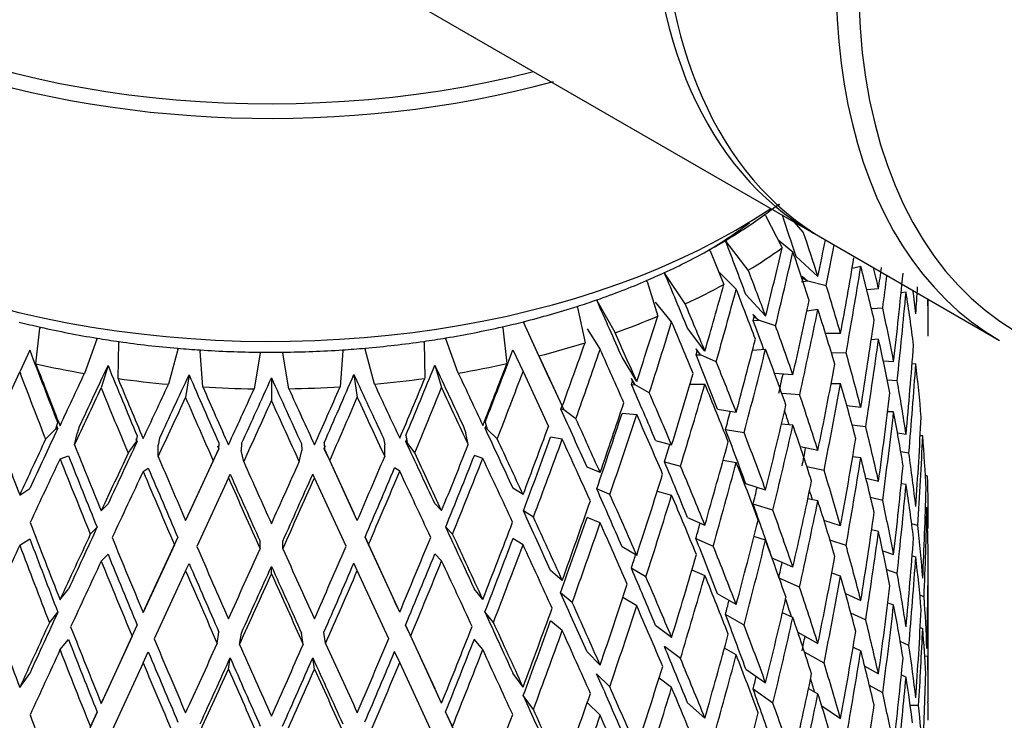
# Model space of a CAD drawing. Units: millimetres. Extents: x -302 to 1370, y 0 to 1483.
# Drawn here: x 1084 to 1103, y 446 to 460 of the extents above; entities that cross this region are included whole.
import ezdxf

# ---------------------------------------------------------------- set-up
doc = ezdxf.new("R2010")
doc.units = ezdxf.units.MM
for name, color, linetype in [('51837', 7, 'Continuous'), ('52031', 7, 'Continuous'), ('52033', 7, 'Continuous'), ('75164', 7, 'Continuous'), ('Défaut', 7, 'Continuous')]:
    doc.layers.add(name, color=color, linetype=linetype)

# ---------------------------------------------------------------- blocks, each defined once
blk = doc.blocks.new('SE1')
at = {"layer": '51837', "color": 7, "linetype": 'Continuous'}
for centre, major_axis, start_param, end_param in [((1088.967, 465.097), (12.3, 0), 2.723173, 5.130808), ((1088.967, 464.933), (-12.5, 0), 0, 2.015397), ((1088.967, 460.693), (-12.5, 0), 0, 2.434721)]:
    blk.add_ellipse(centre, major_axis=major_axis, ratio=0.57735, start_param=start_param, end_param=end_param, dxfattribs=at)
at = {"layer": '52031', "color": 7, "linetype": 'Continuous'}
blk.add_line((1099.498, 455.413), (1102.821, 453.494), dxfattribs=at)
for centre, major_axis, start_param in [((1106.998, 468.403), (-7.5, -12.99), 3.141593), ((1110.534, 466.362), (7.35, 12.731), 2.306798), ((1110.321, 466.485), (-7.5, -12.99), 3.967197)]:
    blk.add_ellipse(centre, major_axis=major_axis, ratio=0.57735, start_param=start_param, end_param=6.283185, dxfattribs=at)
at = {"layer": '52033', "color": 7, "linetype": 'Continuous'}
blk.add_line((1070.86, 471.947), (1099.286, 455.536), dxfattribs=at)
blk.add_ellipse((1106.786, 468.526), major_axis=(-7.5, -12.99), ratio=0.57735, start_param=3.141593, end_param=6.283185, dxfattribs=at)
at = {"layer": '75164', "color": 7, "linetype": 'Continuous'}
for p, q in [((1098.626, 456.079), (1098.637, 456.071)), ((1098.628, 456.088), (1098.637, 456.071)), ((1098.376, 455.873), (1098.363, 455.888)), ((1098.376, 455.873), (1098.69, 455.254)), ((1099.09, 455.556), (1098.925, 455.744)), ((1097.616, 455.395), (1097.614, 455.387)), ((1097.624, 455.377), (1097.614, 455.387)), ((1097.616, 455.395), (1097.624, 455.377)), ((1098.047, 454.829), (1097.624, 455.377)), ((1098.611, 455.409), (1098.894, 455.18)), ((1097.321, 455.201), (1097.308, 455.217)), ((1097.321, 455.201), (1097.582, 454.56)), ((1098.954, 455.088), (1099.369, 454.709)), ((1096.456, 454.785), (1096.454, 454.776)), ((1096.462, 454.766), (1096.454, 454.776)), ((1096.456, 454.785), (1096.462, 454.766)), ((1096.848, 454.188), (1096.462, 454.766)), ((1097.817, 454.469), (1097.484, 454.8)), ((1100.185, 454.899), (1100.02, 454.865)), ((1096.122, 454.614), (1096.111, 454.631)), ((1096.122, 454.614), (1096.326, 453.956)), ((1099.072, 454.716), (1099.18, 454.619)), ((1099.086, 454.673), (1099.072, 454.716)), ((1099.072, 454.604), (1099.086, 454.673)), ((1099.18, 454.619), (1099.086, 454.673)), ((1099.18, 454.619), (1099.089, 454.606)), ((1099.528, 454.535), (1099.18, 454.619)), ((1100.522, 454.474), (1100.298, 454.456)), ((1101.045, 454.413), (1100.951, 454.399)), ((1095.169, 454.266), (1095.166, 454.258)), ((1095.166, 454.258), (1095.173, 454.247)), ((1095.169, 454.266), (1095.173, 454.247)), ((1095.514, 453.642), (1095.173, 454.247)), ((1096.589, 453.846), (1096.285, 454.222)), ((1098.376, 453.959), (1098, 454.368)), ((1101.467, 453.603), (1101.467, 454.276)), ((1094.801, 454.123), (1094.791, 454.14)), ((1094.801, 454.123), (1094.944, 453.451)), ((1099.369, 454.081), (1099.161, 454.051)), ((1100.602, 454.11), (1100.387, 454.094)), ((1093.775, 453.85), (1093.772, 453.842)), ((1093.772, 453.842), (1093.777, 453.83)), ((1094.289, 452.72), (1093.772, 453.842)), ((1093.775, 453.85), (1093.777, 453.83)), ((1094.068, 453.201), (1093.777, 453.83)), ((1098.238, 453.881), (1098.141, 453.987)), ((1098.158, 453.942), (1098.141, 453.987)), ((1098.141, 453.874), (1098.158, 453.942)), ((1098.141, 453.874), (1098.238, 453.881)), ((1098.238, 453.881), (1098.158, 453.942)), ((1098.564, 453.773), (1098.238, 453.881)), ((1084.505, 453.048), (1084.584, 453.728)), ((1084.592, 453.746), (1084.584, 453.728)), ((1093.381, 453.735), (1093.372, 453.753)), ((1093.381, 453.735), (1093.46, 453.055)), ((1094.981, 453.717), (1095.231, 453.321)), ((1097.221, 453.291), (1096.891, 453.727)), ((1099.8, 453.626), (1099.514, 453.625)), ((1085.666, 453.517), (1085.43, 452.867)), ((1085.666, 453.517), (1085.667, 453.537)), ((1085.67, 453.529), (1085.666, 453.517)), ((1085.67, 453.529), (1085.667, 453.537)), ((1086.067, 452.769), (1086.081, 453.453)), ((1086.088, 453.472), (1086.081, 453.453)), ((1086.085, 453.465), (1086.081, 453.453)), ((1086.088, 453.472), (1086.085, 453.465)), ((1091.881, 453.469), (1091.877, 453.476)), ((1091.884, 453.457), (1091.877, 453.476)), ((1091.881, 453.469), (1091.884, 453.457)), ((1091.884, 453.457), (1091.899, 452.774)), ((1092.298, 453.542), (1092.295, 453.534)), ((1092.295, 453.534), (1092.299, 453.522)), ((1092.298, 453.542), (1092.299, 453.522)), ((1092.535, 452.873), (1092.299, 453.522)), ((1100.522, 453.519), (1100.383, 453.508)), ((1084.39, 453.308), (1084.198, 452.895)), ((1087.202, 453.325), (1087.025, 452.66)), ((1087.204, 453.337), (1087.201, 453.345)), ((1087.202, 453.325), (1087.201, 453.345)), ((1087.204, 453.337), (1087.202, 453.325)), ((1087.633, 453.312), (1087.628, 453.293)), ((1087.63, 453.305), (1087.628, 453.293)), ((1087.679, 452.611), (1087.628, 453.293)), ((1087.633, 453.312), (1087.63, 453.305)), ((1088.769, 453.263), (1088.765, 453.27)), ((1088.769, 453.251), (1088.765, 453.27)), ((1088.769, 453.263), (1088.769, 453.251)), ((1089.201, 453.271), (1089.198, 453.263)), ((1089.201, 453.271), (1089.198, 453.251)), ((1089.198, 453.263), (1089.198, 453.251)), ((1090.338, 453.295), (1090.288, 452.613)), ((1090.336, 453.307), (1090.333, 453.314)), ((1090.338, 453.295), (1090.333, 453.314)), ((1090.336, 453.307), (1090.338, 453.295)), ((1090.765, 453.348), (1090.762, 453.34)), ((1090.762, 453.34), (1090.764, 453.328)), ((1090.765, 453.348), (1090.764, 453.328)), ((1090.941, 452.663), (1090.764, 453.328)), ((1093.574, 453.315), (1093.765, 452.902)), ((1097.138, 453.221), (1097.053, 453.334)), ((1097.072, 453.287), (1097.053, 453.334)), ((1097.053, 453.221), (1097.072, 453.287)), ((1097.138, 453.221), (1097.072, 453.287)), ((1098.128, 453.312), (1098.376, 453.331)), ((1099.906, 453.256), (1099.628, 453.255)), ((1088.769, 453.251), (1088.654, 452.575)), ((1089.313, 452.575), (1089.198, 453.251)), ((1094.068, 453.201), (1094.51, 452.242)), ((1095.925, 452.715), (1095.647, 453.174)), ((1097.053, 453.221), (1097.138, 453.221)), ((1097.437, 453.089), (1097.138, 453.221)), ((1100.809, 453.09), (1100.614, 453.098)), ((1083.715, 451.847), (1084.198, 452.895)), ((1085.877, 453.018), (1085.747, 452.592)), ((1092.088, 453.023), (1092.218, 452.597)), ((1093.765, 452.902), (1094.248, 451.855)), ((1101.23, 453.047), (1101.159, 453.044)), ((1087.417, 452.842), (1087.351, 452.41)), ((1088.983, 452.784), (1088.983, 452.349)), ((1090.549, 452.845), (1090.615, 452.412)), ((1094.289, 452.72), (1094.51, 452.242)), ((1095.898, 452.65), (1095.827, 452.768)), ((1095.848, 452.72), (1095.827, 452.768)), ((1095.827, 452.655), (1095.848, 452.72)), ((1095.898, 452.65), (1095.848, 452.72)), ((1098.894, 452.841), (1098.547, 452.866)), ((1100.875, 452.729), (1100.69, 452.736)), ((1095.827, 452.655), (1095.898, 452.65)), ((1096.165, 452.496), (1095.898, 452.65)), ((1096.939, 452.661), (1097.221, 452.663)), ((1099.8, 452.671), (1099.621, 452.671)), ((1099.023, 452.462), (1098.683, 452.487)), ((1094.483, 452.3), (1094.54, 452.177)), ((1094.506, 452.25), (1094.483, 452.3)), ((1094.483, 452.187), (1094.506, 452.25)), ((1094.54, 452.177), (1094.483, 452.187)), ((1094.54, 452.177), (1094.506, 452.25)), ((1094.769, 452.004), (1094.54, 452.177)), ((1097.464, 452.188), (1097.817, 452.13)), ((1100.185, 452.217), (1099.92, 452.249)), ((1100.809, 452.135), (1100.695, 452.139)), ((1095.647, 452.108), (1095.925, 452.087)), ((1084.69, 451.615), (1084.879, 451.804)), ((1084.92, 451.93), (1084.879, 451.804)), ((1084.879, 451.804), (1084.92, 451.818)), ((1084.896, 451.879), (1084.92, 451.818)), ((1085.331, 451.85), (1085.29, 451.723)), ((1092.634, 451.856), (1092.675, 451.729)), ((1093.045, 451.937), (1093.086, 451.81)), ((1093.045, 451.824), (1093.069, 451.885)), ((1093.086, 451.81), (1093.045, 451.824)), ((1093.274, 451.621), (1093.086, 451.81)), ((1097.614, 451.798), (1097.968, 451.741)), ((1098.894, 451.886), (1098.677, 451.902)), ((1100.277, 451.85), (1100.022, 451.881)), ((1085.241, 451.507), (1085.29, 451.723)), ((1086.429, 451.681), (1086.404, 451.552)), ((1086.404, 451.628), (1086.429, 451.568)), ((1086.404, 451.552), (1086.429, 451.568)), ((1086.855, 451.633), (1086.83, 451.503)), ((1091.111, 451.636), (1091.136, 451.507)), ((1091.537, 451.685), (1091.562, 451.556)), ((1091.537, 451.572), (1091.562, 451.632)), ((1091.562, 451.556), (1091.537, 451.572)), ((1092.724, 451.513), (1092.675, 451.729)), ((1094.51, 451.614), (1094.289, 451.654)), ((1096.285, 451.589), (1096.589, 451.507)), ((1101.045, 451.708), (1100.883, 451.733)), ((1101.362, 451.679), (1101.314, 451.683)), ((1086.26, 451.351), (1086.404, 451.552)), ((1086.83, 451.286), (1086.83, 451.503)), ((1087.417, 450.21), (1087.982, 451.435)), ((1087.876, 451.207), (1087.974, 451.417)), ((1087.957, 451.493), (1087.982, 451.435)), ((1087.982, 451.548), (1087.974, 451.417)), ((1087.974, 451.417), (1087.982, 451.435)), ((1088.415, 451.532), (1088.407, 451.401)), ((1088.456, 451.185), (1088.407, 451.401)), ((1089.511, 451.186), (1089.56, 451.402)), ((1089.552, 451.532), (1089.56, 451.402)), ((1089.985, 451.549), (1089.993, 451.419)), ((1089.985, 451.437), (1090.01, 451.494)), ((1089.993, 451.419), (1089.985, 451.437)), ((1089.985, 451.437), (1090.549, 450.212)), ((1090.091, 451.209), (1089.993, 451.419)), ((1091.136, 451.289), (1091.136, 451.507)), ((1091.706, 451.355), (1091.562, 451.556)), ((1099.369, 451.399), (1099.036, 451.469)), ((1084.965, 451.245), (1085.125, 451.3)), ((1087.876, 451.207), (1087.351, 450.07)), ((1090.615, 450.073), (1090.091, 451.209)), ((1093, 451.251), (1092.84, 451.306)), ((1097.568, 451.216), (1097.817, 451.175)), ((1100.185, 451.262), (1100.031, 451.281)), ((1101.098, 451.349), (1100.945, 451.373)), ((1086.544, 451.002), (1086.642, 451.066)), ((1091.422, 451.006), (1091.324, 451.07)), ((1095.231, 450.981), (1094.981, 451.085)), ((1096.454, 451.188), (1096.758, 451.105)), ((1099.486, 451.024), (1099.161, 451.092)), ((1088.166, 450.88), (1087.565, 449.577)), ((1088.166, 450.88), (1088.199, 450.949)), ((1089.801, 450.881), (1089.768, 450.951)), ((1090.402, 449.58), (1089.801, 450.881)), ((1100.522, 450.813), (1100.284, 450.87)), ((1101.453, 450.916), (1101.412, 450.923)), ((1084.198, 450.555), (1084.39, 450.676)), ((1093.765, 450.563), (1093.574, 450.683)), ((1095.416, 450.566), (1095.166, 450.67)), ((1098.376, 450.649), (1098, 450.766)), ((1101.045, 450.753), (1100.954, 450.767)), ((1096.315, 450.626), (1096.589, 450.552)), ((1099.369, 450.444), (1099.179, 450.484)), ((1100.601, 450.45), (1100.372, 450.505)), ((1085.747, 450.253), (1085.877, 450.386)), ((1092.218, 450.258), (1092.088, 450.391)), ((1098.515, 450.265), (1098.139, 450.382)), ((1101.415, 450.32), (1101.441, 450.315)), ((1087.351, 450.07), (1087.417, 450.21)), ((1090.615, 450.073), (1090.549, 450.212)), ((1093.963, 450.133), (1093.772, 450.253)), ((1095.231, 450.026), (1094.981, 450.13)), ((1096.891, 450.124), (1097.221, 449.981)), ((1099.8, 449.966), (1099.485, 450.071)), ((1085.54, 449.808), (1085.67, 449.941)), ((1092.425, 449.813), (1092.295, 449.946)), ((1100.522, 449.858), (1100.39, 449.89)), ((1101.269, 449.978), (1101.151, 450.009)), ((1084.198, 449.601), (1084.39, 449.721)), ((1086.642, 448.53), (1087.204, 449.749)), ((1087.139, 449.609), (1087.204, 449.749)), ((1090.827, 449.612), (1090.762, 449.752)), ((1090.762, 449.752), (1091.324, 448.534)), ((1093.765, 449.608), (1093.574, 449.728)), ((1097.05, 449.729), (1097.38, 449.585)), ((1098.376, 449.694), (1098.154, 449.763)), ((1099.905, 449.596), (1099.599, 449.698)), ((1087.139, 449.609), (1086.544, 448.32)), ((1088.769, 449.533), (1088.769, 449.675)), ((1089.198, 449.533), (1089.198, 449.675)), ((1091.421, 448.324), (1090.827, 449.612)), ((1095.925, 449.405), (1095.647, 449.572)), ((1085.747, 449.298), (1085.877, 449.431)), ((1092.218, 449.303), (1092.088, 449.436)), ((1098.894, 449.181), (1098.498, 449.356)), ((1100.601, 449.494), (1100.809, 449.422)), ((1101.161, 449.397), (1101.23, 449.379)), ((1087.351, 449.115), (1087.417, 449.255)), ((1088.983, 449.055), (1088.983, 449.197)), ((1090.615, 449.118), (1090.549, 449.258)), ((1096.101, 448.997), (1095.823, 449.163)), ((1087.351, 449.115), (1086.754, 447.82)), ((1091.212, 447.823), (1090.615, 449.118)), ((1094.51, 448.932), (1094.289, 449.118)), ((1096.975, 449.133), (1097.221, 449.026)), ((1099.022, 448.801), (1098.635, 448.973)), ((1099.8, 449.011), (1099.633, 449.067)), ((1100.875, 449.061), (1100.678, 449.131)), ((1084.964, 448.564), (1085.125, 448.764)), ((1093, 448.57), (1092.839, 448.77)), ((1101.467, 446.651), (1101.467, 448.915)), ((1094.7, 448.51), (1094.479, 448.695)), ((1095.925, 448.45), (1095.663, 448.607)), ((1097.817, 448.47), (1097.464, 448.674)), ((1099.894, 448.679), (1100.185, 448.549)), ((1101.388, 448.62), (1101.307, 448.65)), ((1086.544, 448.32), (1086.642, 448.53)), ((1091.421, 448.324), (1091.324, 448.534)), ((1100.699, 448.505), (1100.809, 448.467)), ((1084.763, 448.126), (1084.924, 448.326)), ((1093.202, 448.133), (1093.041, 448.333)), ((1097.966, 448.08), (1097.613, 448.284)), ((1098.894, 448.226), (1098.695, 448.314)), ((1100.277, 448.183), (1099.996, 448.309)), ((1085.877, 446.872), (1086.433, 448.077)), ((1086.335, 447.868), (1086.433, 448.077)), ((1091.63, 447.872), (1091.533, 448.081)), ((1091.533, 448.081), (1092.088, 446.877)), ((1094.51, 447.977), (1094.289, 448.163)), ((1096.589, 447.847), (1096.285, 448.076)), ((1101.314, 448.037), (1101.362, 448.019)), ((1086.335, 447.868), (1085.747, 446.593)), ((1087.953, 447.73), (1087.985, 447.944)), ((1088.378, 447.714), (1088.411, 447.929)), ((1089.588, 447.715), (1089.555, 447.93)), ((1090.013, 447.731), (1089.981, 447.946)), ((1092.218, 446.598), (1091.63, 447.872)), ((1098.989, 447.945), (1099.369, 447.731)), ((1084.964, 447.609), (1085.125, 447.809)), ((1093, 447.615), (1092.839, 447.815)), ((1096.757, 447.445), (1096.452, 447.674)), ((1097.817, 447.515), (1097.594, 447.644)), ((1100.039, 447.66), (1100.185, 447.594)), ((1101.099, 447.691), (1100.935, 447.766)), ((1086.544, 447.366), (1086.642, 447.575)), ((1088.166, 447.244), (1088.198, 447.458)), ((1089.801, 447.245), (1089.768, 447.459)), ((1091.421, 447.369), (1091.324, 447.579)), ((1095.231, 447.321), (1094.981, 447.571)), ((1099.486, 447.357), (1099.115, 447.565)), ((1101.456, 447.489), (1101.4, 447.484)), ((1086.544, 447.366), (1085.953, 446.085)), ((1092.012, 446.09), (1091.421, 447.369)), ((1100.26, 447.299), (1100.522, 447.153)), ((1084.198, 446.895), (1084.39, 447.162)), ((1093.765, 446.903), (1093.574, 447.169)), ((1095.414, 446.906), (1095.164, 447.156)), ((1098, 447.245), (1098.376, 446.981)), ((1100.956, 447.133), (1101.045, 447.093)), ((1096.589, 446.892), (1096.35, 447.072)), ((1100.602, 446.791), (1100.35, 446.931)), ((1085.747, 446.593), (1085.877, 446.872)), ((1092.218, 446.598), (1092.088, 446.877)), ((1093.961, 446.473), (1093.77, 446.74)), ((1098.515, 446.597), (1098.139, 446.861)), ((1099.191, 446.876), (1099.369, 446.776)), ((1095.231, 446.366), (1094.986, 446.611)), ((1097.221, 446.313), (1096.891, 446.603)), ((1099.441, 446.547), (1099.8, 446.306)), ((1101.283, 446.55), (1101.125, 446.55)), ((1101.467, 446.624), (1101.454, 446.621)), ((1085.672, 446.427), (1085.125, 445.242)), ((1085.542, 446.148), (1085.672, 446.427)), ((1092.423, 446.153), (1092.293, 446.432)), ((1092.839, 445.248), (1092.293, 446.432))]:
    blk.add_line(p, q, dxfattribs=at)
blk.add_arc((1088.967, 474.052), 20.782, 269.4442, 270.646, dxfattribs=at)
for centre, major_axis, ratio, start_param, end_param in [((1088.967, 460.198), (12, 0), 0.57735, -0.6713, -0.634973), ((1088.967, 460.198), (12, 0), 0.57735, -0.765873, -0.6713), ((1088.967, 464.217), (10.784, -22.417), 0.234781, 1.041687, 1.079634), ((1088.967, 459.789), (-11.5, 0), 0.57735, -3.905481, -3.799172), ((1088.967, 464.217), (11.234, -23.351), 0.234781, 1.041742, 1.080844), ((1088.967, 460.198), (12, 0), 0.57735, -0.8022, -0.765873), ((1088.967, 464.217), (11.334, -23.279), 0.169329, 1.053266, 1.10084), ((1088.967, 464.144), (-4.349, -34.788), 0.336869, 1.338462, 1.359195), ((1088.967, 460.198), (12, 0), 0.57735, -0.896772, -0.8022), ((1088.967, 459.789), (12.5, 0), 0.57735, -0.757725, -0.679541), ((1088.967, 464.144), (-5.684, -34.432), 0.32333, 1.324256, 1.363339), ((1088.967, 463.19), (-5.684, -34.432), 0.32333, 1.347499, 1.389692), ((1088.967, 463.262), (11.234, -23.351), 0.234781, 1.064996, 1.107206), ((1088.967, 463.19), (-4.349, -34.788), 0.336869, 1.361705, 1.384584), ((1088.967, 453.53), (6.928, 33.985), 0.306147, -1.505641, -1.463431), ((1088.967, 460.198), (12, 0), 0.57735, -0.933099, -0.896772), ((1088.967, 464.217), (11.709, -24.177), 0.108612, 1.070082, 1.117656), ((1088.967, 464.217), (11.806, -24.249), 0.169329, 1.053321, 1.092422), ((1088.967, 452.575), (6.928, 33.985), 0.306147, -1.488466, -1.440176), ((1088.967, 452.648), (5.984, -20.919), 0.524635, 1.480182, 1.528443), ((1088.967, 453.603), (5.984, -20.919), 0.524635, 1.463008, 1.482044), ((1088.967, 453.53), (5.684, 34.432), 0.32333, -1.490102, -1.478281), ((1088.967, 453.53), (4.349, 34.788), 0.336869, -1.541354, -1.49307), ((1088.967, 460.198), (12, 0), 0.57735, -1.027672, -0.933099), ((1088.967, 452.575), (5.684, 34.432), 0.32333, -1.472927, -1.454949), ((1088.967, 459.789), (12.5, 0), 0.57735, -0.888625, -0.81044), ((1088.967, 464.144), (-6.928, -33.985), 0.306147, 1.308717, 1.3478), ((1088.967, 463.19), (-6.928, -33.985), 0.306147, 1.33196, 1.374153), ((1088.967, 463.262), (11.806, -24.249), 0.169329, 1.076575, 1.118785), ((1088.967, 453.603), (7.952, -21.247), 0.453932, 1.403608, 1.4458), ((1088.967, 452.575), (4.349, 34.788), 0.336869, -1.524289, -1.475896), ((1088.967, 452.648), (3.306, -20.82), 0.579018, 1.515256, 1.563633), ((1088.967, 453.603), (3.306, -20.82), 0.579018, 1.498192, 1.519375), ((1088.967, 453.53), (2.942, 35.047), 0.346642, -1.528252, -1.513736), ((1088.967, 460.198), (12, 0), 0.57735, -1.063999, -1.027672), ((1088.967, 464.217), (11.928, -25.09), 0.052452, 1.090258, 1.137833), ((1088.967, 464.217), (12.197, -25.185), 0.108612, 1.070137, 1.109239), ((1088.967, 453.53), (8.066, 33.456), 0.285443, -1.522646, -1.480436), ((1088.967, 453.603), (0, -20.824), 0.600256, 1.569497, 1.603325), ((1088.967, 460.198), (12, 0), 0.57735, -1.158572, -1.063999), ((1088.967, 452.575), (8.066, 33.456), 0.285443, -1.505471, -1.457182), ((1088.967, 452.648), (7.952, -21.247), 0.453932, 1.420782, 1.469043), ((1088.967, 453.603), (5.984, -20.919), 0.524635, 1.397566, 1.445833), ((1088.967, 460.198), (-12, 0), 0.57735, 1.161296, 1.197623), ((1088.967, 460.198), (12, 0), 0.57735, -1.194899, -1.158572), ((1088.967, 459.789), (12.5, 0), 0.57735, -1.019524, -0.94134), ((1088.967, 464.144), (-8.066, -33.456), 0.285443, 1.291711, 1.330794), ((1088.967, 463.19), (-8.066, -33.456), 0.285443, 1.314954, 1.357147), ((1088.967, 463.262), (12.197, -25.185), 0.108612, 1.093391, 1.135601), ((1088.967, 453.603), (9.01, -20.928), 0.378718, 1.396208, 1.421956), ((1088.967, 453.53), (5.684, 34.432), 0.32333, 4.727625, 4.775909), ((1088.967, 460.198), (-12, 0), 0.57735, 1.197623, 1.292195), ((1088.967, 460.198), (12, 0), 0.57735, -1.289471, -1.194899), ((1088.967, 464.217), (12.425, -26.136), 0.052452, 1.090314, 1.129415), ((1088.967, 453.603), (9.385, -21.8), 0.378718, 1.37466, 1.416853), ((1088.967, 460.198), (-12, 0), 0.57735, 1.292195, 1.328523), ((1088.967, 460.198), (-12, 0), 0.57735, 1.328523, 1.423095), ((1088.967, 460.198), (12, 0), 0.57735, -1.420371, -1.325799), ((1088.967, 460.198), (12, 0), 0.57735, -1.325799, -1.289471), ((1088.967, 459.789), (12.5, 0), 0.57735, -1.150424, -1.07224), ((1088.967, 464.144), (-9.086, -32.85), 0.261334, 1.2732, 1.312282), ((1088.967, 453.53), (9.086, 32.85), 0.261334, -1.541158, -1.498948), ((1088.967, 452.575), (5.684, 34.432), 0.32333, -1.538496, -1.490102), ((1088.967, 452.648), (5.984, -20.919), 0.524635, 1.41463, 1.463008), ((1088.967, 463.262), (9.581, -30.889), 0.233909, -1.315991, -1.268611), ((1088.967, 460.198), (-12, 0), 0.57735, 1.423095, 1.459422), ((1088.967, 460.198), (-12, 0), 0.57735, 1.459422, 1.553995), ((1088.967, 460.198), (12, 0), 0.57735, 4.731915, 4.826487), ((1088.967, 460.198), (12, 0), 0.57735, -1.456698, -1.420371), ((1088.967, 463.19), (-9.581, -30.889), 0.233909, 1.271371, 1.318721), ((1088.967, 463.19), (-9.086, -32.85), 0.261334, 1.296442, 1.338635), ((1088.967, 463.262), (12.425, -26.136), 0.052452, 1.113568, 1.155778), ((1088.967, 452.575), (9.086, 32.85), 0.261334, -1.523983, -1.475694), ((1088.967, 452.648), (9.385, -21.8), 0.378718, 1.391835, 1.440096), ((1088.967, 453.603), (7.952, -21.247), 0.453932, 1.338166, 1.386433), ((1088.967, 453.53), (2.942, 35.047), 0.346642, 4.68948, 4.737869), ((1088.967, 453.603), (10.028, -21.619), 0.304853, 1.36547, 1.41282), ((1088.967, 453.603), (10.446, -22.52), 0.304853, 1.365525, 1.407718), ((1088.967, 463.262), (9.98, -32.176), 0.233909, -1.316046, -1.273836), ((1088.967, 464.217), (9.98, -32.176), 0.233909, -1.289683, -1.250582), ((1088.967, 459.789), (-12.5, 0), 0.57735, 1.20577, 1.283955), ((1088.967, 463.19), (-11.932, -26.901), 0.047311, 1.156752, 1.204102), ((1088.967, 463.262), (10.314, -30.183), 0.203224, -1.294696, -1.247316), ((1088.967, 463.19), (-10.314, -30.183), 0.203224, 1.250076, 1.297426), ((1088.967, 463.262), (11.932, -26.901), 0.047311, -1.201372, -1.153991), ((1088.967, 459.789), (12.5, 0), 0.57735, -1.281324, -1.20314), ((1088.967, 464.144), (-9.98, -32.176), 0.233909, 1.253231, 1.292314), ((1088.967, 463.19), (-9.98, -32.176), 0.233909, 1.276474, 1.318667), ((1088.967, 453.53), (6.928, 33.985), 0.306147, 4.712086, 4.76037), ((1088.967, 452.575), (2.942, 35.047), 0.346642, 4.706508, 4.754933), ((1088.967, 452.648), (3.306, -20.82), 0.579018, 1.449772, 1.498192), ((1088.967, 464.144), (-12.429, -28.022), 0.047311, 1.138611, 1.177694), ((1088.967, 464.217), (10.744, -31.441), 0.203224, -1.268388, -1.229286), ((1088.967, 459.789), (-12.5, 0), 0.57735, 1.33667, 1.414854), ((1088.967, 463.19), (-11.728, -27.776), 0.091455, 1.180609, 1.227959), ((1088.967, 463.262), (10.917, -29.424), 0.169289, -1.272277, -1.224897), ((1088.967, 463.19), (-11.389, -28.62), 0.132064, 1.204386, 1.251736), ((1088.967, 463.262), (11.389, -28.62), 0.132064, -1.249006, -1.201626), ((1088.967, 463.19), (-10.917, -29.424), 0.169289, 1.227657, 1.275007), ((1088.967, 463.262), (11.728, -27.776), 0.091455, -1.225229, -1.177849), ((1088.967, 459.789), (12.5, 0), 0.57735, -1.412223, -1.334039), ((1088.967, 464.144), (-10.744, -31.441), 0.203224, 1.231936, 1.271019), ((1088.967, 464.217), (12.429, -28.022), 0.047311, -1.175063, -1.135962), ((1088.967, 453.53), (9.98, 32.176), 0.233909, 4.722059, 4.764268), ((1088.967, 452.575), (7.743, 32.118), 0.285443, -1.504701, -1.493408), ((1088.967, 453.603), (5.984, -20.919), 0.524635, 1.332119, 1.380502), ((1088.967, 463.19), (-12.429, -28.022), 0.047311, 1.161854, 1.204047), ((1088.967, 463.262), (10.744, -31.441), 0.203224, -1.294751, -1.252541), ((1088.967, 464.144), (-12.217, -28.934), 0.091455, 1.162468, 1.201551), ((1088.967, 464.217), (11.372, -30.65), 0.169289, -1.245969, -1.206867), ((1088.967, 459.789), (-12.5, 0), 0.57735, 1.46757, 1.545754), ((1088.967, 464.144), (-11.864, -29.812), 0.132064, 1.186246, 1.225329), ((1088.967, 459.789), (12.5, 0), 0.57735, 4.740062, 4.818246), ((1088.967, 464.217), (11.864, -29.812), 0.132064, -1.222698, -1.183597), ((1088.967, 464.144), (-11.372, -30.65), 0.169289, 1.209517, 1.2486), ((1088.967, 464.217), (12.217, -28.934), 0.091455, -1.19892, -1.159819), ((1088.967, 463.19), (-10.744, -31.441), 0.203224, 1.255179, 1.297371), ((1088.967, 463.262), (12.429, -28.022), 0.047311, -1.201426, -1.159216), ((1088.967, 453.603), (10.784, -22.417), 0.234781, 1.368951, 1.416301), ((1088.967, 452.575), (9.98, 32.176), 0.233909, -1.543952, -1.495663), ((1088.967, 452.648), (10.446, -22.52), 0.304853, 1.3827, 1.430961), ((1088.967, 452.575), (6.928, 33.985), 0.306147, 4.729151, 4.777545), ((1088.967, 452.648), (7.952, -21.247), 0.453932, 1.35523, 1.403608), ((1088.967, 463.19), (-12.217, -28.934), 0.091455, 1.185711, 1.227904), ((1088.967, 463.262), (11.372, -30.65), 0.169289, -1.272332, -1.230122), ((1088.967, 463.19), (-11.864, -29.812), 0.132064, 1.209489, 1.251682), ((1088.967, 463.262), (11.864, -29.812), 0.132064, -1.249061, -1.206851), ((1088.967, 463.19), (-11.372, -30.65), 0.169289, 1.23276, 1.274952), ((1088.967, 463.262), (12.217, -28.934), 0.091455, -1.225283, -1.183073), ((1088.967, 453.603), (11.234, -23.351), 0.234781, 1.369006, 1.411198), ((1088.967, 453.603), (9.385, -21.8), 0.378718, 1.309219, 1.357486), ((1088.967, 453.53), (4.349, 34.788), 0.336869, 4.676379, 4.724767), ((1088.967, 453.603), (11.334, -23.279), 0.169329, 1.38053, 1.42788), ((1088.967, 453.53), (10.744, 31.441), 0.203224, 4.700763, 4.742973), ((1088.967, 452.575), (8.722, 31.536), 0.261334, -1.523213, -1.512139), ((1088.967, 453.53), (8.066, 33.456), 0.285443, 4.695081, 4.743365), ((1088.967, 453.603), (9.01, -20.928), 0.378718, 1.328351, 1.340969), ((1088.967, 452.575), (4.349, 34.788), 0.336869, 4.693407, 4.741831), ((1088.967, 452.648), (5.984, -20.919), 0.524635, 1.349147, 1.397566), ((1088.967, 453.603), (11.806, -24.249), 0.169329, 1.380584, 1.422777), ((1088.967, 452.575), (10.314, 30.183), 0.203224, 4.718709, 4.766283), ((1088.967, 452.575), (10.744, 31.441), 0.203224, 4.717938, 4.766227), ((1088.967, 452.648), (11.234, -23.351), 0.234781, 1.38618, 1.434441), ((1088.967, 453.53), (-1.484, -35.205), 0.35255, 1.494751, 1.543171), ((1088.967, 453.603), (11.372, -30.65), 0.169289, 4.706862, 4.749054), ((1088.967, 453.53), (-11.709, -24.177), 0.108612, -1.447456, -1.400076), ((1088.967, 453.603), (11.709, -24.177), 0.108612, 1.397346, 1.444696), ((1088.967, 453.53), (11.372, 30.65), 0.169289, 4.678344, 4.720554), ((1088.967, 453.603), (10.028, -21.619), 0.304853, 1.300029, 1.34758), ((1088.967, 452.575), (8.066, 33.456), 0.285443, 4.712145, 4.760539), ((1088.967, 452.648), (9.385, -21.8), 0.378718, 1.326283, 1.37466), ((1088.967, 453.603), (7.952, -21.247), 0.453932, 1.272719, 1.321102), ((1088.967, 453.53), (-12.197, -25.185), 0.108612, -1.442231, -1.400021), ((1088.967, 453.53), (-11.928, -25.09), 0.052452, -1.467633, -1.420252), ((1088.967, 453.603), (11.928, -25.09), 0.052452, 1.417522, 1.464872), ((1088.967, 453.603), (12.197, -25.185), 0.108612, 1.397401, 1.439593), ((1088.967, 452.575), (-10.917, -29.424), 0.169289, 1.554697, 1.602271), ((1088.967, 452.575), (11.372, 30.65), 0.169289, 4.695519, 4.743808), ((1088.967, 452.648), (11.806, -24.249), 0.169329, 1.397759, 1.44602), ((1088.967, 453.603), (10.446, -22.52), 0.304853, 1.300084, 1.34835), ((1088.967, 453.53), (-5.684, -34.432), 0.32333, 1.52058, 1.568969), ((1088.967, 452.575), (-1.484, -35.205), 0.35255, 1.511816, 1.560198), ((1088.967, 452.648), (3.306, -20.82), 0.579018, 1.384356, 1.432745), ((1088.967, 453.603), (11.864, -29.812), 0.132064, -1.553053, -1.51086), ((1088.967, 453.53), (-11.864, -29.812), 0.132064, 1.513481, 1.555691), ((1088.967, 452.575), (9.581, 30.889), 0.233909, -1.543182, -1.532555), ((1088.967, 453.53), (9.086, 32.85), 0.261334, 4.676569, 4.724853), ((1088.967, 452.575), (6.651, 32.626), 0.306147, -1.553269, -1.54297), ((1088.967, 452.575), (-12.197, -25.185), 0.108612, -1.465486, -1.417196), ((1088.967, 452.648), (11.864, -29.812), 0.132064, 4.706889, 4.75515), ((1088.967, 452.648), (-11.389, 28.62), 0.132064, 1.565352, 1.612897), ((1088.967, 453.53), (-12.425, -26.136), 0.052452, -1.462408, -1.420198), ((1088.967, 453.603), (12.217, -28.934), 0.091455, -1.529275, -1.487083), ((1088.967, 453.53), (-12.217, -28.934), 0.091455, 1.489703, 1.531913), ((1088.967, 453.603), (12.425, -26.136), 0.052452, 1.417577, 1.45977), ((1088.967, 452.575), (-11.389, -28.62), 0.132064, 1.531426, 1.579001), ((1088.967, 452.575), (11.864, 29.812), 0.132064, 4.672249, 4.720538), ((1088.967, 452.648), (12.197, -25.185), 0.108612, 1.414575, 1.462836), ((1088.967, 452.575), (5.684, 34.432), 0.32333, 4.679201, 4.727625), ((1088.967, 452.648), (7.952, -21.247), 0.453932, 1.289747, 1.338166), ((1088.967, 453.603), (5.984, -20.919), 0.524635, 1.266667, 1.315091), ((1088.967, 452.648), (11.728, -27.776), 0.091455, -1.552463, -1.504918), ((1088.967, 453.603), (12.429, -28.022), 0.047311, -1.505418, -1.463226), ((1088.967, 453.53), (-12.429, -28.022), 0.047311, 1.465846, 1.508056), ((1088.967, 452.575), (-11.728, -27.776), 0.091455, 1.507649, 1.555223), ((1088.967, 453.603), (10.784, -22.417), 0.234781, 1.30351, 1.351061), ((1088.967, 453.603), (11.234, -23.351), 0.234781, 1.303564, 1.351831), ((1088.967, 452.575), (9.086, 32.85), 0.261334, 4.693633, 4.742027), ((1088.967, 452.648), (10.446, -22.52), 0.304853, 1.317148, 1.365525), ((1088.967, 453.603), (9.385, -21.8), 0.378718, 1.243772, 1.292155), ((1088.967, 453.53), (-2.942, -35.047), 0.346642, 1.482441, 1.53086), ((1088.967, 452.575), (-12.425, -26.136), 0.052452, -1.485662, -1.437373), ((1088.967, 452.648), (12.217, -28.934), 0.091455, -1.552518, -1.504257), ((1088.967, 452.648), (12.429, -28.022), 0.047311, -1.528661, -1.4804), ((1088.967, 452.648), (11.932, -26.901), 0.047311, -1.528606, -1.481061), ((1088.967, 452.575), (-11.932, -26.901), 0.047311, 1.483792, 1.531366), ((1088.967, 452.575), (-12.429, -28.022), 0.047311, 1.483021, 1.531311), ((1088.967, 452.575), (-12.217, -28.934), 0.091455, 1.506878, 1.555168), ((1088.967, 452.648), (12.425, -26.136), 0.052452, 1.434751, 1.483013), ((1088.967, 453.53), (-9.98, -32.176), 0.233909, 1.515008, 1.563292), ((1088.967, 453.53), (-6.928, -33.985), 0.306147, 1.505041, 1.55343), ((1088.967, 453.603), (3.306, -20.82), 0.579018, 1.301834, 1.350228), ((1088.967, 453.603), (11.334, -23.279), 0.169329, 1.315089, 1.362639), ((1088.967, 452.575), (7.743, 32.118), 0.285443, 4.712911, 4.722791), ((1088.967, 453.603), (9.01, -20.928), 0.378718, 1.260686, 1.269071), ((1088.967, 452.575), (-2.942, -35.047), 0.346642, 1.499505, 1.547888), ((1088.967, 452.648), (5.984, -20.919), 0.524635, 1.283731, 1.332119), ((1088.967, 453.53), (0, -35.258), 0.354527, 1.441207, 1.489584), ((1088.967, 453.603), (11.806, -24.249), 0.169329, 1.315143, 1.36341), ((1088.967, 452.575), (9.98, 32.176), 0.233909, 4.673665, 4.722059), ((1088.967, 452.648), (11.234, -23.351), 0.234781, 1.320628, 1.369006), ((1088.967, 453.603), (7.952, -21.247), 0.453932, 1.207266, 1.255691), ((1088.967, 453.53), (-10.744, -31.441), 0.203224, 1.493712, 1.541996), ((1088.967, 453.603), (10.028, -21.619), 0.304853, 1.234582, 1.282254), ((1088.967, 453.603), (10.446, -22.52), 0.304853, 1.234637, 1.283019), ((1088.967, 452.575), (-6.928, -33.985), 0.306147, 1.522069, 1.570494), ((1088.967, 452.648), (9.385, -21.8), 0.378718, 1.260799, 1.309219), ((1088.967, 452.575), (0, -35.258), 0.354527, 1.458382, 1.506648), ((1088.967, 452.648), (3.306, -20.82), 0.579018, 1.319008, 1.367292), ((1088.967, 453.603), (11.709, -24.177), 0.108612, 1.331905, 1.379456), ((1088.967, 453.603), (12.197, -25.185), 0.108612, 1.331959, 1.380226), ((1088.967, 452.575), (-10.314, -30.183), 0.203224, 1.511542, 1.559225), ((1088.967, 453.53), (-8.066, -33.456), 0.285443, 1.488035, 1.536424), ((1088.967, 453.53), (-4.349, -34.788), 0.336869, 1.469339, 1.517759), ((1088.967, 453.603), (11.372, -30.65), 0.169289, -1.516956, -1.468689), ((1088.967, 453.53), (-11.928, -25.09), 0.052452, -1.402362, -1.354794), ((1088.967, 453.603), (11.928, -25.09), 0.052452, 1.352081, 1.399632), ((1088.967, 453.53), (-11.372, -30.65), 0.169289, 1.471293, 1.519577), ((1088.967, 452.575), (-10.744, -31.441), 0.203224, 1.510777, 1.559171), ((1088.967, 452.648), (11.806, -24.249), 0.169329, 1.332207, 1.380584), ((1088.967, 452.575), (-8.722, -31.536), 0.261334, 1.552806, 1.562038), ((1088.967, 453.603), (5.984, -20.919), 0.524635, 1.201208, 1.249602), ((1088.967, 452.648), (10.917, -29.424), 0.169289, -1.534076, -1.48641), ((1088.967, 453.53), (-12.425, -26.136), 0.052452, -1.403023, -1.35474), ((1088.967, 453.603), (11.864, -29.812), 0.132064, -1.493686, -1.445419), ((1088.967, 453.53), (-11.864, -29.812), 0.132064, 1.448023, 1.496307), ((1088.967, 453.603), (12.425, -26.136), 0.052452, 1.352136, 1.400402), ((1088.967, 452.575), (-10.917, -29.424), 0.169289, 1.489123, 1.536806), ((1088.967, 453.603), (10.784, -22.417), 0.234781, 1.238063, 1.285734), ((1088.967, 452.575), (-4.349, -34.788), 0.336869, 1.486403, 1.534786), ((1088.967, 452.648), (7.952, -21.247), 0.453932, 1.22433, 1.272719), ((1088.967, 453.53), (-1.484, -35.205), 0.35255, 1.42931, 1.477687), ((1088.967, 452.575), (-12.197, -25.185), 0.108612, -1.400021, -1.351628), ((1088.967, 452.648), (11.372, -30.65), 0.169289, -1.534131, -1.485754), ((1088.967, 453.603), (12.217, -28.934), 0.091455, -1.469908, -1.421641), ((1088.967, 453.53), (-12.429, -28.022), 0.047311, 1.400388, 1.448672), ((1088.967, 453.603), (12.429, -28.022), 0.047311, -1.446051, -1.397784), ((1088.967, 453.53), (-12.217, -28.934), 0.091455, 1.424245, 1.472529), ((1088.967, 452.575), (-11.372, -30.65), 0.169289, 1.488358, 1.536752), ((1088.967, 452.648), (12.197, -25.185), 0.108612, 1.349023, 1.397401), ((1088.967, 453.603), (11.234, -23.351), 0.234781, 1.238117, 1.2865), ((1088.967, 452.575), (-8.066, -33.456), 0.285443, 1.505063, 1.553488), ((1088.967, 452.648), (10.446, -22.52), 0.304853, 1.251664, 1.300084), ((1088.967, 453.603), (9.385, -21.8), 0.378718, 1.178319, 1.226744), ((1088.967, 452.648), (11.389, -28.62), 0.132064, -1.510806, -1.46314), ((1088.967, 452.575), (-11.389, -28.62), 0.132064, 1.465853, 1.513536), ((1088.967, 452.575), (-9.581, -30.889), 0.233909, 1.532837, 1.541087), ((1088.967, 453.53), (-9.086, -32.85), 0.261334, 1.469524, 1.517912), ((1088.967, 453.53), (-5.684, -34.432), 0.32333, 1.455133, 1.503553), ((1088.967, 452.575), (-1.484, -35.205), 0.35255, 1.446485, 1.494751), ((1088.967, 452.648), (5.984, -20.919), 0.524635, 1.218383, 1.266667), ((1088.967, 452.575), (-12.425, -26.136), 0.052452, -1.420198, -1.371804), ((1088.967, 452.648), (11.864, -29.812), 0.132064, -1.51086, -1.462483), ((1088.967, 452.648), (11.728, -27.776), 0.091455, -1.487028, -1.439362), ((1088.967, 452.575), (-11.932, -26.901), 0.047311, 1.418218, 1.465901), ((1088.967, 452.648), (11.932, -26.901), 0.047311, -1.463171, -1.415505), ((1088.967, 452.575), (-11.728, -27.776), 0.091455, 1.442075, 1.489758), ((1088.967, 452.575), (-11.864, -29.812), 0.132064, 1.465087, 1.513481), ((1088.967, 452.648), (12.425, -26.136), 0.052452, 1.3692, 1.417577), ((1088.967, 453.603), (11.334, -23.279), 0.169329, 1.249642, 1.297313), ((1088.967, 452.575), (-6.651, -32.626), 0.306147, 1.522833, 1.531883), ((1088.967, 453.53), (1.484, -35.205), 0.35255, 1.387669, 1.43593), ((1088.967, 452.648), (12.217, -28.934), 0.091455, -1.487083, -1.438705), ((1088.967, 452.575), (-12.429, -28.022), 0.047311, 1.417453, 1.465846), ((1088.967, 452.648), (12.429, -28.022), 0.047311, -1.463226, -1.414848), ((1088.967, 452.575), (-12.217, -28.934), 0.091455, 1.44131, 1.489703), ((1088.967, 453.603), (11.806, -24.249), 0.169329, 1.249696, 1.298079), ((1088.967, 452.575), (-9.086, -32.85), 0.261334, 1.486551, 1.534976), ((1088.967, 452.648), (11.234, -23.351), 0.234781, 1.255145, 1.303564), ((1088.967, 452.575), (-5.684, -34.432), 0.32333, 1.472197, 1.52058), ((1088.967, 452.648), (9.385, -21.8), 0.378718, 1.195383, 1.243772), ((1088.967, 453.603), (7.952, -21.247), 0.453932, 1.141808, 1.190202), ((1088.967, 453.53), (-9.98, -32.176), 0.233909, 1.449555, 1.497944), ((1088.967, 453.603), (10.446, -22.52), 0.304853, 1.169184, 1.217609), ((1088.967, 453.53), (-2.942, -35.047), 0.346642, 1.416999, 1.465377), ((1088.967, 453.603), (11.709, -24.177), 0.108612, 1.266458, 1.314129), ((1088.967, 453.53), (-6.928, -33.985), 0.306147, 1.439594, 1.488014), ((1088.967, 453.603), (10.028, -21.619), 0.304853, 1.182051, 1.198121), ((1088.967, 453.603), (5.984, -20.919), 0.524635, 1.135744, 1.184034), ((1088.967, 453.603), (10.744, -31.441), 0.203224, -1.474044, -1.425661), ((1088.967, 453.53), (-10.744, -31.441), 0.203224, 1.42826, 1.476648), ((1088.967, 453.603), (12.197, -25.185), 0.108612, 1.266512, 1.314895), ((1088.967, 452.575), (-9.98, -32.176), 0.233909, 1.466583, 1.515008), ((1088.967, 452.648), (11.806, -24.249), 0.169329, 1.266723, 1.315143), ((1088.967, 452.575), (-7.743, -32.118), 0.285443, 1.505827, 1.5141), ((1088.967, 452.575), (-2.942, -35.047), 0.346642, 1.434174, 1.482441), ((1088.967, 452.648), (7.952, -21.247), 0.453932, 1.158983, 1.207266), ((1088.967, 453.53), (-11.928, -25.09), 0.052452, -1.337019, -1.289341), ((1088.967, 453.603), (11.928, -25.09), 0.052452, 1.286634, 1.334306), ((1088.967, 453.603), (10.784, -22.417), 0.234781, 1.17261, 1.220326), ((1088.967, 452.575), (-6.928, -33.985), 0.306147, 1.456659, 1.505041), ((1088.967, 452.648), (10.446, -22.52), 0.304853, 1.186248, 1.234637), ((1088.967, 453.53), (0, -35.258), 0.354527, 1.375771, 1.424033), ((1088.967, 453.53), (-12.425, -26.136), 0.052452, -1.337676, -1.289287), ((1088.967, 453.603), (11.372, -30.65), 0.169289, -1.451625, -1.403242), ((1088.967, 453.53), (-11.372, -30.65), 0.169289, 1.405841, 1.454229), ((1088.967, 453.603), (12.425, -26.136), 0.052452, 1.286689, 1.335071), ((1088.967, 452.575), (-10.314, -30.183), 0.203224, 1.446051, 1.493767), ((1088.967, 453.603), (11.234, -23.351), 0.234781, 1.172665, 1.221089), ((1088.967, 453.603), (9.385, -21.8), 0.378718, 1.112861, 1.161255), ((1088.967, 452.575), (0, -35.258), 0.354527, 1.399067, 1.441207), ((1088.967, 452.648), (5.984, -20.919), 0.524635, 1.159051, 1.201208), ((1088.967, 452.575), (-10.744, -31.441), 0.203224, 1.445288, 1.493712), ((1088.967, 452.648), (12.197, -25.185), 0.108612, 1.28354, 1.331959), ((1088.967, 453.53), (-8.066, -33.456), 0.285443, 1.422588, 1.471008), ((1088.967, 452.575), (-5.457, -33.054), 0.32333, 1.472963, 1.481446), ((1088.967, 453.53), (-4.349, -34.788), 0.336869, 1.403898, 1.452275), ((1088.967, 452.648), (10.917, -29.424), 0.169289, -1.468635, -1.420925), ((1088.967, 453.603), (11.864, -29.812), 0.132064, -1.428355, -1.379972), ((1088.967, 453.53), (-12.429, -28.022), 0.047311, 1.334936, 1.383324), ((1088.967, 453.603), (12.217, -28.934), 0.091455, -1.404577, -1.356194), ((1088.967, 453.53), (-12.217, -28.934), 0.091455, 1.358793, 1.407181), ((1088.967, 453.603), (12.429, -28.022), 0.047311, -1.38072, -1.332337), ((1088.967, 453.53), (-11.864, -29.812), 0.132064, 1.38257, 1.430959), ((1088.967, 452.575), (-10.917, -29.424), 0.169289, 1.423632, 1.471348), ((1088.967, 453.603), (11.334, -23.279), 0.169329, 1.184189, 1.231904), ((1088.967, 453.603), (7.952, -21.247), 0.453932, 1.076344, 1.124633), ((1088.967, 452.575), (-12.425, -26.136), 0.052452, -1.35474, -1.306315), ((1088.967, 452.648), (11.372, -30.65), 0.169289, -1.468689, -1.42027), ((1088.967, 452.648), (11.389, -28.62), 0.132064, -1.445365, -1.397655), ((1088.967, 452.575), (-11.932, -26.901), 0.047311, 1.352727, 1.400442), ((1088.967, 452.648), (11.728, -27.776), 0.091455, -1.421587, -1.373877), ((1088.967, 452.575), (-11.728, -27.776), 0.091455, 1.376584, 1.424299), ((1088.967, 452.648), (11.932, -26.901), 0.047311, -1.39773, -1.35002), ((1088.967, 452.575), (-11.389, -28.62), 0.132064, 1.400362, 1.448077), ((1088.967, 452.575), (-11.372, -30.65), 0.169289, 1.422869, 1.471293), ((1088.967, 452.648), (12.425, -26.136), 0.052452, 1.303716, 1.352136), ((1088.967, 452.575), (-8.066, -33.456), 0.285443, 1.439653, 1.488035), ((1088.967, 452.648), (11.234, -23.351), 0.234781, 1.189729, 1.238117), ((1088.967, 452.575), (-4.349, -34.788), 0.336869, 1.421072, 1.469339), ((1088.967, 452.648), (9.385, -21.8), 0.378718, 1.130035, 1.178319), ((1088.967, 453.53), (-1.484, -35.205), 0.35255, 1.363874, 1.412135), ((1088.967, 442.991), (3.306, 20.82), 0.579018, -1.304455, -1.262314), ((1088.967, 452.648), (11.864, -29.812), 0.132064, -1.445419, -1.396999), ((1088.967, 452.575), (-11.864, -29.812), 0.132064, 1.399598, 1.448023), ((1088.967, 453.53), (-9.086, -32.85), 0.261334, 1.404077, 1.452496), ((1088.967, 453.603), (11.806, -24.249), 0.169329, 1.184243, 1.232668), ((1088.967, 453.603), (10.446, -22.52), 0.304853, 1.103726, 1.15212), ((1088.967, 452.575), (-12.429, -28.022), 0.047311, 1.351963, 1.400388), ((1088.967, 452.648), (12.217, -28.934), 0.091455, -1.421641, -1.373222), ((1088.967, 452.575), (-12.217, -28.934), 0.091455, 1.37582, 1.424245), ((1088.967, 452.648), (12.429, -28.022), 0.047311, -1.397784, -1.349365), ((1088.967, 453.603), (11.709, -24.177), 0.108612, 1.201005, 1.248721), ((1088.967, 452.575), (-6.651, -32.626), 0.306147, 1.457424, 1.465034), ((1088.967, 453.53), (-5.684, -34.432), 0.32333, 1.389692, 1.438069), ((1088.967, 452.575), (-1.484, -35.205), 0.35255, 1.387169, 1.42931), ((1088.967, 452.648), (7.952, -21.247), 0.453932, 1.099651, 1.141808), ((1088.967, 442.918), (2.942, 35.047), 0.346642, -1.462794, -1.420637), ((1088.967, 453.603), (12.197, -25.185), 0.108612, 1.20106, 1.249484), ((1088.967, 452.575), (-9.086, -32.85), 0.261334, 1.421141, 1.469524), ((1088.967, 452.648), (11.806, -24.249), 0.169329, 1.201307, 1.249696), ((1088.967, 453.603), (10.028, -21.619), 0.304853, 1.114072, 1.126079), ((1088.967, 453.603), (11.928, -25.09), 0.052452, 1.221182, 1.268897), ((1088.967, 453.53), (-9.98, -32.176), 0.233909, 1.384108, 1.432528), ((1088.967, 453.603), (10.784, -22.417), 0.234781, 1.107152, 1.154835), ((1088.967, 452.575), (-5.684, -34.432), 0.32333, 1.406866, 1.455133), ((1088.967, 452.648), (10.446, -22.52), 0.304853, 1.1209, 1.169184), ((1088.967, 453.603), (9.385, -21.8), 0.378718, 1.047397, 1.095686), ((1088.967, 453.603), (11.234, -23.351), 0.234781, 1.107206, 1.1556), ((1088.967, 453.53), (-2.942, -35.047), 0.346642, 1.351564, 1.399825), ((1088.967, 442.991), (0, 20.824), 0.600256, -1.441207, -1.399067), ((1088.967, 441.964), (1.484, 35.205), 0.35255, -1.433309, -1.423211), ((1088.967, 453.603), (10.744, -31.441), 0.203224, -1.408634, -1.360209), ((1088.967, 453.53), (-10.744, -31.441), 0.203224, 1.362813, 1.411232), ((1088.967, 453.603), (12.425, -26.136), 0.052452, 1.221236, 1.269661), ((1088.967, 452.575), (-9.98, -32.176), 0.233909, 1.401172, 1.449555), ((1088.967, 452.648), (12.197, -25.185), 0.108612, 1.218124, 1.266512), ((1088.967, 453.53), (-6.928, -33.985), 0.306147, 1.374153, 1.42253)]:
    blk.add_ellipse(centre, major_axis=major_axis, ratio=ratio, start_param=start_param, end_param=end_param, dxfattribs=at)

msp = doc.modelspace()

# ---------------------------------------------------------------- block references
at = {"layer": 'Défaut'}
msp.add_blockref('SE1', (0, 0), dxfattribs=at)

doc.saveas('drawing.dxf')
